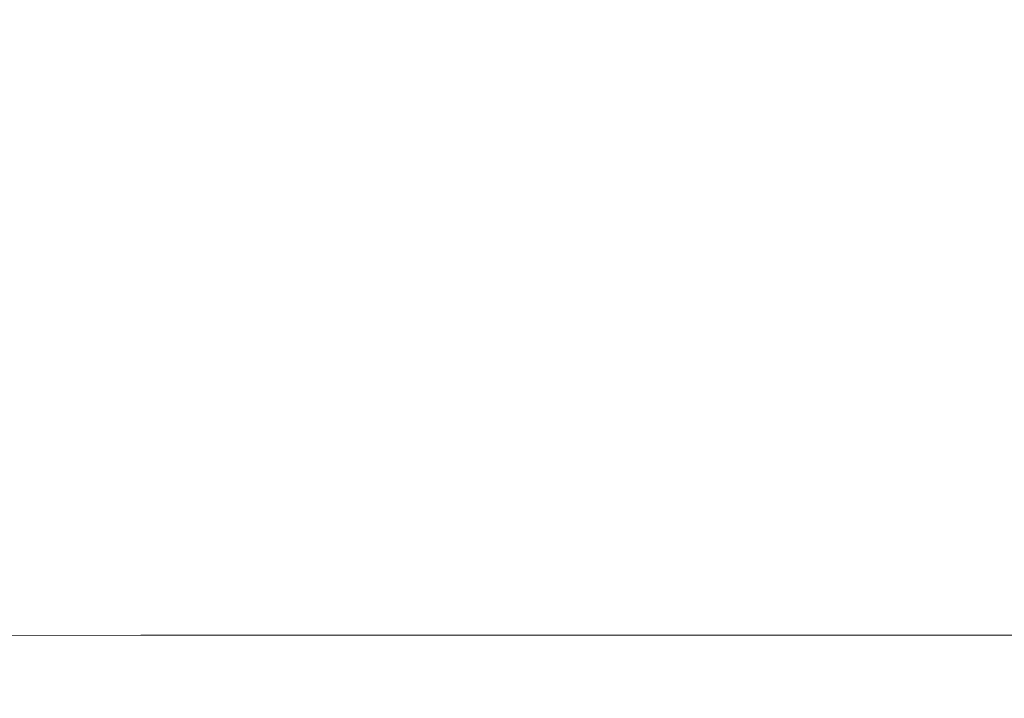
# Model space of a CAD drawing. Extents: x 23 to 1403, y -700 to 0.
# Drawn here: x 242 to 299, y -151 to -112 of the extents above; entities that cross this region are included whole.
import ezdxf

# ---------------------------------------------------------------- set-up
doc = ezdxf.new("R2010")
doc.units = 0
doc.header["$LTSCALE"] = 500
doc.header["$MEASUREMENT"] = 0
doc.layers.add('PRAKTIKA_CERAMIKA', color=7, linetype='Continuous')

msp = doc.modelspace()

# ---------------------------------------------------------------- linework, layer by layer
at = {"layer": 'PRAKTIKA_CERAMIKA', "lineweight": 0}
for points, invisible_edges in [([(276.128, -107.661, -188.819), (232.527, -107.661, -188.819), (238.715, -118.491, -261.99), (278.665, -118.491, -261.99)], 15), ([(345.909, -107.661, -188.819), (276.128, -107.661, -188.819), (278.665, -118.491, -261.99), (343.996, -118.491, -261.99)], 15), ([(238.715, -118.491, -261.99), (215.528, -118.491, -261.99), (222.957, -127.692, -324.421), (243.859, -127.692, -324.421)], 15), ([(278.665, -118.491, -261.99), (238.715, -118.491, -261.99), (243.859, -127.692, -324.421), (280.724, -127.692, -324.421)], 15), ([(343.996, -118.491, -261.99), (278.665, -118.491, -261.99), (280.724, -127.692, -324.421), (342.293, -127.692, -324.421)], 15), ([(227.811, -133.707, -365.219), (247.221, -133.707, -365.219), (243.859, -127.692, -324.421), (222.957, -127.692, -324.421)], 15), ([(247.221, -133.707, -365.219), (282.07, -133.707, -365.219), (280.724, -127.692, -324.421), (243.859, -127.692, -324.421)], 15), ([(280.724, -127.692, -324.421), (282.07, -133.707, -365.219), (341.18, -133.707, -365.219), (342.293, -127.692, -324.421)], 15), ([(230.737, -137.331, -389.793), (249.248, -137.331, -389.793), (247.221, -133.707, -365.219), (227.811, -133.707, -365.219)], 15), ([(249.248, -137.331, -389.793), (282.881, -137.331, -389.793), (282.07, -133.707, -365.219), (247.221, -133.707, -365.219)], 15), ([(282.07, -133.707, -365.219), (282.881, -137.331, -389.793), (340.509, -137.331, -389.793), (341.18, -133.707, -365.219)], 15), ([(249.248, -137.331, -389.793), (230.737, -137.331, -389.793), (232.376, -139.362, -403.549), (250.382, -139.362, -403.549)], 15), ([(282.881, -137.331, -389.793), (249.248, -137.331, -389.793), (250.382, -139.362, -403.549), (283.336, -139.362, -403.549)], 15), ([(340.509, -137.331, -389.793), (282.881, -137.331, -389.793), (283.336, -139.362, -403.549), (340.133, -139.362, -403.549)], 15), ([(250.382, -139.362, -403.549), (232.376, -139.362, -403.549), (233.373, -140.595, -411.898), (251.072, -140.595, -411.898)], 15), ([(283.336, -139.362, -403.549), (250.382, -139.362, -403.549), (251.072, -140.595, -411.898), (283.612, -140.595, -411.898)], 15), ([(340.133, -139.362, -403.549), (283.336, -139.362, -403.549), (283.612, -140.595, -411.898), (339.906, -140.595, -411.898)], 15), ([(234.368, -141.829, -420.248), (251.762, -141.829, -420.248), (251.072, -140.595, -411.898), (233.373, -140.595, -411.898)], 15), ([(251.762, -141.829, -420.248), (283.888, -141.829, -420.248), (283.612, -140.595, -411.898), (251.072, -140.595, -411.898)], 15), ([(283.612, -140.595, -411.898), (283.888, -141.829, -420.248), (339.677, -141.829, -420.248), (339.906, -140.595, -411.898)], 15), ([(235.224, -143.097, -428.075), (252.163, -143.096, -428.075), (251.762, -141.829, -420.248), (234.368, -141.829, -420.248)], 15), ([(252.163, -143.096, -428.075), (283.712, -143.095, -428.075), (283.888, -141.829, -420.248), (251.762, -141.829, -420.248)], 15), ([(283.888, -141.829, -420.248), (283.712, -143.095, -428.075), (338.86, -143.095, -428.075), (339.677, -141.829, -420.248)], 15), ([(252.163, -143.096, -428.075), (235.224, -143.097, -428.075), (235.797, -144.431, -434.858), (251.989, -144.429, -434.858)], 15), ([(282.635, -144.427, -434.858), (283.712, -143.095, -428.075), (252.163, -143.096, -428.075), (251.989, -144.429, -434.858)], 15), ([(283.712, -143.095, -428.075), (282.635, -144.427, -434.858), (336.865, -144.425, -434.858), (338.86, -143.095, -428.075)], 15), ([(235.95, -145.868, -440.077), (250.949, -145.861, -440.077), (251.989, -144.429, -434.858), (235.797, -144.431, -434.858)], 15), ([(280.202, -145.856, -440.077), (282.635, -144.427, -434.858), (251.989, -144.429, -434.858), (250.949, -145.861, -440.077)], 15), ([(282.635, -144.427, -434.858), (280.202, -145.856, -440.077), (333.103, -145.852, -440.077), (336.865, -144.425, -434.858)], 15), ([(235.95, -145.868, -440.077), (235.539, -147.438, -443.207), (248.757, -147.426, -443.207), (250.949, -145.861, -440.077)], 13), ([(248.757, -147.426, -443.207), (275.964, -147.416, -443.207), (250.949, -145.861, -440.077), (248.757, -147.426, -443.207)], 15), ([(280.202, -145.856, -440.077), (250.949, -145.861, -440.077), (275.964, -147.416, -443.207), (280.202, -145.856, -440.077)], 15), ([(275.964, -147.416, -443.207), (326.987, -147.407, -443.207), (280.202, -145.856, -440.077), (275.964, -147.416, -443.207)], 15), ([(333.103, -145.852, -440.077), (280.202, -145.856, -440.077), (326.987, -147.407, -443.207), (333.103, -145.852, -440.077)], 15), ([(235.209, -149.628, -444.773), (246.291, -149.605, -444.773), (235.539, -147.438, -443.207), (235.209, -149.628, -444.773)], 15), ([(248.757, -147.426, -443.207), (235.539, -147.438, -443.207), (246.291, -149.605, -444.773), (248.757, -147.426, -443.207)], 15), ([(246.291, -149.605, -444.773), (270.873, -149.585, -444.773), (248.757, -147.426, -443.207), (246.291, -149.605, -444.773)], 15), ([(275.964, -147.416, -443.207), (248.757, -147.426, -443.207), (270.873, -149.585, -444.773), (275.964, -147.416, -443.207)], 14), ([(270.873, -149.585, -444.773), (319.109, -149.568, -444.773), (275.964, -147.416, -443.207), (270.873, -149.585, -444.773)], 15), ([(326.987, -147.407, -443.207), (275.964, -147.416, -443.207), (319.109, -149.568, -444.773), (326.987, -147.407, -443.207)], 14), ([(235.602, -152.918, -445.295), (244.434, -152.878, -445.295), (246.291, -149.605, -444.773), (235.209, -149.628, -444.773)], 15), ([(265.882, -152.843, -445.295), (270.873, -149.585, -444.773), (244.434, -152.878, -445.295), (265.882, -152.843, -445.295)], 15), ([(246.291, -149.605, -444.773), (244.434, -152.878, -445.295), (270.873, -149.585, -444.773), (246.291, -149.605, -444.773)], 15), ([(265.882, -152.843, -445.295), (310.064, -152.813, -445.295), (270.873, -149.585, -444.773), (265.882, -152.843, -445.295)], 15), ([(319.109, -149.568, -444.773), (270.873, -149.585, -444.773), (310.064, -152.813, -445.295), (319.109, -149.568, -444.773)], 15)]:
    msp.add_3dface(points, dxfattribs=dict(at, invisible_edges=invisible_edges))

doc.saveas('drawing.dxf')
